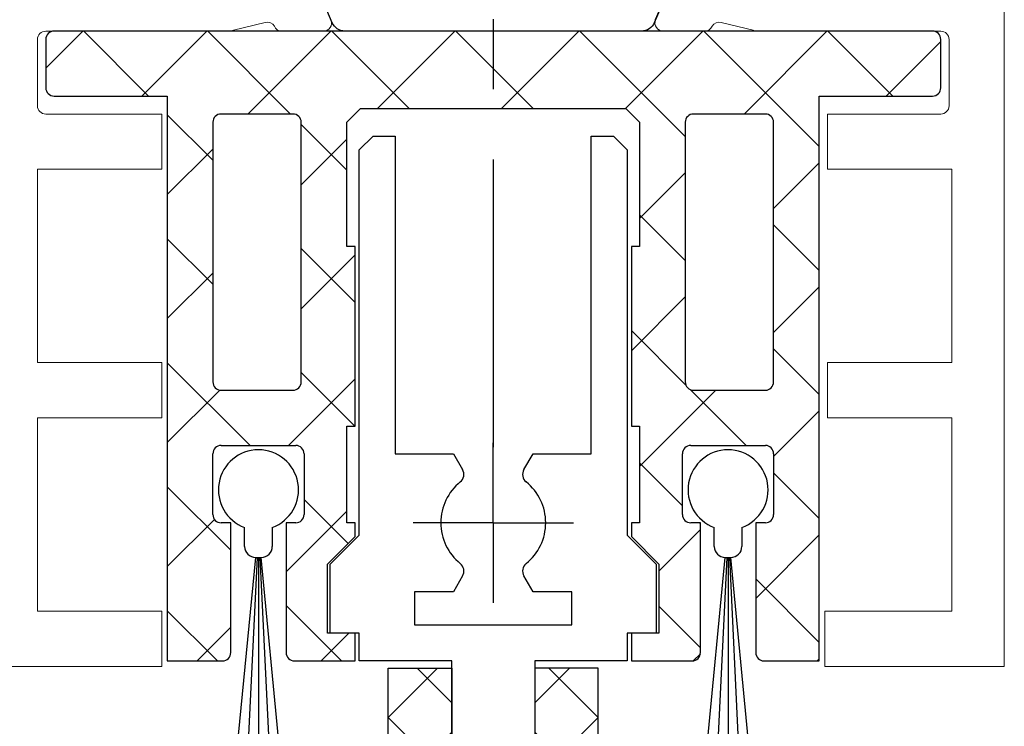
# Model space of a CAD drawing. Units: millimetres. Extents: x 4604 to 6018, y 2699 to 11403.
# Drawn here: x 5159 to 5195, y 5045 to 5071 of the extents above; entities that cross this region are included whole.
import ezdxf

# ---------------------------------------------------------------- set-up
doc = ezdxf.new("R2010")
doc.units = ezdxf.units.MM
doc.linetypes.add('BLOCK 325441 Führungsprofil UF$0$CENTERLINE', pattern=[30, 12, -1.5, 3, -1.5, 12])
doc.linetypes.add('CENTERX2', pattern=[20.319999999999997, 12.7, -2.54, 2.54, -2.54])
for name, color, linetype in [('325452-XX-1-20 Horizontalprofil$0$325452', 3, 'Continuous'), ('BLOCK 050121-12-3-32 Bürstendichtung 13mm$0$050121', 251, 'Continuous'), ('BLOCK 325441 Führungsprofil UF$0$325441 Führungsprofil', 7, 'Continuous'), ('BLOCK 325458-XX-1-20 Halteprofil$0$325458', 252, 'Continuous'), ('Fahrflügel', 3, 'Continuous'), ('Konstruktion', 31, 'Continuous')]:
    doc.layers.add(name, color=color, linetype=linetype)

# ---------------------------------------------------------------- blocks, each defined once
blk = doc.blocks.new('325452-XX-1-20 Horizontalprofil$0$325452 Trennung')
at = {"layer": '325452-XX-1-20 Horizontalprofil$0$325452', "color": 8}
for p, q in [((-5.370715454882883, 20), (-5.369050250119471, 20)), ((5.36906526916573, 20), (-5.369050250119471, 20)), ((-5.829302415913844, 19.69536066055298), (-6.895107970303797, 17.18445539474487)), ((-5.812794739600576, 19.73357515229145), (-5.811704674935754, 19.73248508762572)), ((6.895126714640355, 17.18445539474487), (5.829313709669804, 19.69536066055298)), ((5.876636072331166, 19.58294630050659), (6.804445698195195, 17.39712476730346)), ((-9.601661757296824, 18.09998273849487), (-9.599996552533412, 18.09998273849487)), ((-9.38831438190391, 18.09998273849487), (-9.599996552533412, 18.09998273849487)), ((-7.611179546183848, 17.10643291473388), (-9.283313349551463, 18.07184934616089)), ((-4.045275793141627, 17.99996614456176), (4.045294537478184, 17.99996614456176)), ((9.283328368597722, 18.07184934616089), (7.611198290520405, 17.10643291473388)), ((9.386660470896459, 18.09998273849487), (9.388325675659871, 18.09998273849487)), ((9.600004120999074, 18.09998273849487), (9.388325675659871, 18.09998273849487)), ((-9.999992147750161, 17.69997596740722), (-9.999988422459865, 17.27314710617065)), ((-7.776336566275858, 17.5551962852478), (-7.774671361512446, 17.5551962852478)), ((-5.520338014430308, 15.30458450317382), (-4.505527958935999, 17.69532680511474)), ((4.503877773218846, 17.69532680511474), (5.518684103422856, 15.30458450317382)), ((4.503877773218846, 17.69532680511474), (4.505546703272557, 17.69532680511474)), ((4.505546703272557, 17.69532680511474), (5.520353033476567, 15.30458450317382)), ((10.00000716679642, 17.27320671081543), (10.00000716679642, 17.69997596740722)), ((10.00000716679642, 17.39115718907942), (10.00012328311822, 17.39104107275761)), ((-9.899990454978251, 17.09999561309814), (-9.899990454978251, 16.72496318817138)), ((9.90000547402451, 16.72496318817138), (9.90000547402451, 17.09999561309814)), ((-9.701655999488139, 16.52498960494995), (-9.699990794724727, 16.52498960494995)), ((-9.699990794724727, 16.52498960494995), (-9.58818365699699, 16.52498960494995)), ((9.586537196570134, 16.52498960494995), (9.588206126623845, 16.52498960494995)), ((9.588206126623845, 16.52498960494995), (9.700009539061284, 16.52498960494995)), ((-9.58817993170669, 15.47499418258667), (-9.699987069434428, 15.47499418258667)), ((9.586540921860433, 15.47499418258667), (9.588206126623845, 15.47499418258667)), ((9.700013264351583, 15.47499418258667), (9.588206126623845, 15.47499418258667)), ((-9.89999418026855, 15.27496099472046), (-9.899990454978251, 14.89998817443847)), ((-7.212428197926783, 15.00000476837158), (-5.980586454934382, 15.00000476837158)), ((5.518684103422856, 15.30458450317382), (5.520353033476567, 15.30458450317382)), ((5.978939994507527, 15.00000476837158), (5.980605199270939, 15.00000476837158)), ((5.980605199270939, 15.00000476837158), (7.212443216973042, 15.00000476837158)), ((9.90000547402451, 14.89998817443847), (9.90000547402451, 15.27496099472046)), ((-9.999992147750161, 14.72677707672119), (-9.999988422459865, 14.29994821548462)), ((-9.283309624261165, 13.92813444137573), (-7.612427518433833, 14.89277601242065)), ((7.61244626277039, 14.89277601242065), (9.283328368597722, 13.92813444137573)), ((10.00000716679642, 14.30000782012939), (10.00000716679642, 14.72677707672119)), ((-9.601654306716227, 13.90000104904175), (-9.599989101952813, 13.90000104904175)), ((-9.599989101952813, 13.90000104904175), (-9.388310656613612, 13.90000104904175)), ((9.386664196186757, 13.90000104904175), (9.38832940095017, 13.90000104904175)), ((9.38832940095017, 13.90000104904175), (9.60001157157967, 13.90000104904175)), ((-9.601654306716227, 6.099998950958251), (-9.599989101952813, 6.099998950958251)), ((-9.599989101952813, 6.099998950958251), (-9.388310656613612, 6.099998950958251)), ((-9.283309624261165, 6.071865558624267), (-7.612427518433833, 5.107223987579345)), ((7.61244626277039, 5.107223987579345), (9.283328368597722, 6.071865558624267)), ((9.386664196186757, 6.099998950958251), (9.38832940095017, 6.099998950958251)), ((9.38832940095017, 6.099998950958251), (9.60001157157967, 6.099998950958251)), ((-9.999992147750161, 5.273222923278808), (-9.999988422459865, 5.70005178451538)), ((10.00000716679642, 5.699992179870605), (10.00000716679642, 5.273222923278808)), ((-9.89999418026855, 4.725039005279541), (-9.899990454978251, 5.100011825561523)), ((-7.212428197926783, 4.999995231628417), (-5.980586454934382, 4.999995231628417)), ((5.978939994507527, 4.999995231628417), (5.980605199270939, 4.999995231628417)), ((5.980605199270939, 4.999995231628417), (7.212443216973042, 4.999995231628417)), ((9.90000547402451, 5.100011825561523), (9.90000547402451, 4.725039005279541)), ((-5.520338014430308, 4.695415496826171), (-4.505527958935999, 2.304673194885253)), ((4.503877773218846, 2.304673194885253), (5.518684103422856, 4.695415496826171)), ((4.505546703272557, 2.304673194885253), (5.520353033476567, 4.695415496826171)), ((5.518684103422856, 4.695415496826171), (5.520353033476567, 4.695415496826171)), ((-9.58817993170669, 4.52500581741333), (-9.699987069434428, 4.52500581741333)), ((9.586540921860433, 4.52500581741333), (9.588206126623845, 4.52500581741333)), ((9.700013264351583, 4.52500581741333), (9.588206126623845, 4.52500581741333)), ((-9.899990454978251, 2.900004386901855), (-9.899990454978251, 3.275036811828613)), ((-9.701655999488139, 3.475010395050048), (-9.699990794724727, 3.475010395050048)), ((-9.699990794724727, 3.475010395050048), (-9.58818365699699, 3.475010395050048)), ((9.586537196570134, 3.475010395050048), (9.588206126623845, 3.475010395050048)), ((9.588206126623845, 3.475010395050048), (9.700009539061284, 3.475010395050048)), ((9.90000547402451, 3.275036811828613), (9.90000547402451, 2.900004386901855)), ((-7.611179546183848, 2.893567085266113), (-9.283313349551463, 1.928150653839111)), ((9.283328368597722, 1.928150653839111), (7.611198290520405, 2.893567085266113)), ((-9.999992147750161, 2.300024032592773), (-9.999988422459865, 2.726852893829345)), ((-5.829302415913844, 0.3046393394470215), (-6.895107970303797, 2.815544605255126)), ((6.895126714640355, 2.815544605255126), (5.829313709669804, 0.3046393394470215)), ((5.876636072331166, 0.4170536994934082), (6.804445698195195, 2.602875232696533)), ((10.00000716679642, 2.72679328918457), (10.00000716679642, 2.300024032592773)), ((10.00000716679642, 2.608842810920577), (10.00012328311822, 2.608958927242383)), ((-7.776336566275858, 2.444803714752197), (-7.774671361512446, 2.444803714752197)), ((4.503877773218846, 2.304673194885253), (4.505546703272557, 2.304673194885253)), ((-9.601661757296824, 1.900017261505126), (-9.599996552533412, 1.900017261505126)), ((-9.38831438190391, 1.900017261505126), (-9.599996552533412, 1.900017261505126)), ((-4.045275793141627, 2.000033855438232), (4.045294537478184, 2.000033855438232)), ((9.386660470896459, 1.900017261505126), (9.388325675659871, 1.900017261505126)), ((9.600004120999074, 1.900017261505126), (9.388325675659871, 1.900017261505126)), ((-5.812794739600576, 0.2664248477085493), (-5.811704674935754, 0.2675149123742813)), ((-5.370715454882883, 0), (-5.369050250119471, 0)), ((5.36906526916573, 0), (-5.369050250119471, 0))]:
    blk.add_line(p, q, dxfattribs=at)
for centre in [(-9.25, 15.99997415550206), (9.25, 15.99997415550206), (-9.25, 4.00002584449794), (9.25, 4.00002584449794)]:
    blk.add_circle(centre, 0.6000047177448772, dxfattribs=at)
for centre, radius, start, end in [((-5.368974246463039, 19.49988871183632), 0.5001112939389148, 90.00870743932862, 156.9921714281868), ((5.368985538374545, 19.49988871000187), 0.5001112963536954, 23.00782868266452, 89.9908655575331), ((-9.599960769752215, 17.69995136134093), 0.400031378753951, 90.005125103779, 179.9964757171745), ((-9.388295390594067, 17.89004153757378), 0.209941201780101, 59.99639476126658, 90.00518298404624), ((-4.045322419897274, 17.50004012765566), 0.4999260190806769, 89.99465617664997, 157.0062226909657), ((4.043706474381906, 17.50009185712588), 0.4998742933889589, 22.98985223323349, 90.00884200695933), ((4.045332669451454, 17.50002729365224), 0.4999388523635198, 22.99475099535031, 90.00437013671225), ((9.3883030894267, 17.89006885525395), 0.2099138844561213, 89.99383511080532, 120.0056035167744), ((9.599976315374079, 17.69995188731445), 0.4000308521474422, 0.0034489532988934, 89.99601744473696), ((-9.800012681327644, 17.27318551838379), 0.1999757448216991, 180.0110056232929, 240.0033409919849), ((-7.171277270324935, 17.30164721640813), 0.3000056755121027, 269.6255051349651, 337.0061690396701), ((7.171147043372911, 17.30151832931642), 0.2998181991198574, 202.9822781612211, 270.4031983688329), ((9.800038381719787, 17.27318364961684), 0.1999687864064466, 299.994276180556, 0.0066075781805508), ((-7.215870224299578, 17.79103530970678), 0.790537727859891, 239.9966140485419, 273.0913436466356), ((7.216178566268354, 17.79027353228594), 0.7897332288582115, 266.88446271535, 300.0128275205197), ((-9.699966090796806, 16.72501397405449), 0.2000243706296663, 180.0145473111706, 269.9929237082657), ((-9.58794565093558, 16.72423170963884), 0.1992422468445292, 269.9315569550675, 295.0330176429829), ((-9.249998648960172, 15.99996209144592), 0.599991560937963, 244.9923971459128, 115.0076028540871), ((9.249997331644408, 15.99996209144592), 0.5999984671305114, 64.99098338269856, 295.0090166173014), ((9.587968012539932, 16.72426478498891), 0.1992753223002787, 244.9690935325709, 270.0684627436472), ((9.586240040498524, 16.72372182292201), 0.1987324401345929, 249.2144744647839, 270.0856719471024), ((9.699987471201894, 16.72500761149058), 0.2000180077574009, 270.006321406895, 359.9872748023415), ((-9.699969821842387, 15.27496982470984), 0.200024358621061, 90.00494046949517, 180.0025292973408), ((-9.588344216303083, 15.27453038435214), 0.2004638655520678, 65.00431023473072, 89.95304482907595), ((9.588374008169922, 15.27446376236912), 0.2005304904924077, 90.04796729491603, 114.9914719705714), ((9.58656426649759, 15.27534694330097), 0.1996472406502207, 90.00669956254696, 110.7853996857989), ((9.699987473521105, 15.2749761831692), 0.2000180010803601, 359.9956492215005, 89.99261213622331), ((-7.212368735459676, 14.20010258317779), 0.7999021874038091, 90.00425920627309, 120.0089073199732), ((-5.980466378121491, 15.49985238906811), 0.4998476351187556, 269.9862360164291, 337.0047499047984), ((5.978883314985068, 15.49995944552575), 0.499954680367081, 203.003372209666, 270.0064955835984), ((5.980482853175999, 15.49985458775882), 0.4998498343600665, 202.9954168967521, 270.0140240417597), ((7.212387481104087, 14.20010258605725), 0.7999021842562155, 59.9910926580123, 89.99600772430719), ((-9.800023362673528, 14.72680013792069), 0.1999687864063925, 119.994276180556, 180.0066075781805), ((9.800038381719787, 14.72680013792069), 0.1999687864064466, 359.9933924218195, 60.00572381944405), ((-9.600074074485747, 14.29991538933427), 0.3999143493199873, 179.9952969932838, 270.0121740256315), ((9.600038244152527, 14.29996997258604), 0.3999689244336685, 269.9961791385436, 0.0054216824626456), ((-9.388291665303768, 14.10994224996284), 0.2099412017800725, 269.9948170159537, 300.0036052387334), ((9.388310409642145, 14.10994224996284), 0.2099412017801287, 239.9963947607529, 270.0051829835251), ((-9.600074074485747, 5.700084610665726), 0.3999143493199873, 89.98782597436855, 180.0047030067162), ((-9.388291665303768, 5.890057750037158), 0.2099412017800725, 59.99639476126671, 90.00518298404624), ((9.388310409642145, 5.890057750037158), 0.2099412017801287, 89.99481701647487, 120.0036052392471), ((9.600038244152527, 5.700030027413959), 0.3999689244336685, 359.9945783175373, 90.00382086145636), ((-9.800023362673528, 5.273199862079309), 0.1999687864063925, 179.9933924218194, 240.0057238194439), ((-7.212368735459676, 5.799897416822204), 0.7999021874038091, 239.991092680027, 269.9957407937269), ((-5.980466378121491, 4.50014761093189), 0.4998476351187556, 22.99525009520143, 90.01376398357085), ((5.978883314985068, 4.500040554474253), 0.499954680367081, 89.99350441640156, 156.9966277903334), ((5.980482853175999, 4.500145412241181), 0.4998498343600665, 89.98597595824033, 157.004583103248), ((7.212387481104087, 5.799897413942744), 0.7999021842562155, 270.0039922756928, 300.0089073419878), ((9.800038381719787, 5.273199862079309), 0.1999687864064466, 299.994276180556, 0.0066075781805505), ((-9.699969821842387, 4.725030175290157), 0.200024358621061, 179.9974707026591, 269.9950595305048), ((9.699987473521105, 4.725023816830798), 0.2000180010803601, 270.0073878637767, 0.0043507784994919), ((-9.588344216303083, 4.725469615647853), 0.2004638655520678, 270.0469551709241, 294.9956897652695), ((-9.249998648960172, 4.000037908554077), 0.599991560937963, 244.992397145913, 115.007602854087), ((9.249997331644408, 4.000037908554077), 0.5999984671305114, 64.99098338269867, 295.0090166173013), ((9.588374008169922, 4.725536237630876), 0.2005304904924077, 245.0085280294284, 269.952032705084), ((9.58656426649759, 4.724653056699025), 0.1996472406502207, 249.2146003142013, 269.9933004374531), ((-9.699966090796806, 3.274986025945509), 0.2000243706296663, 90.00707629173436, 179.9854526888294), ((-9.58794565093558, 3.275768290361156), 0.1992422468445292, 64.96698235700612, 90.0684430449324), ((9.587968012539932, 3.275735215011081), 0.1992753223002787, 89.93153725635278, 115.0309064674052), ((9.586240040498524, 3.276278177077983), 0.1987324401345929, 89.91432805289762, 110.7855255352161), ((9.699987471201894, 3.274992388509417), 0.2000180077574009, 0.0127251976583914, 89.99367859310505), ((-9.800012681327644, 2.726814481616202), 0.1999757448216991, 119.9966590080377, 179.988994376707), ((-7.215870224299578, 2.208964690293214), 0.790537727859891, 86.90865635336432, 120.0033859514807), ((-7.171277270324935, 2.698352783591872), 0.3000056755121027, 22.99383096032965, 90.37449486503492), ((7.171147043372911, 2.698481670683577), 0.2998181991198574, 89.59680163116703, 157.0177218387689), ((7.216178566268354, 2.209726467714062), 0.7897332288582115, 59.98717247948033, 93.11553728464997), ((9.800038381719787, 2.72681635038316), 0.1999687864064466, 359.9933924218195, 60.00572381944394), ((-9.599960769752215, 2.300048638659063), 0.400031378753951, 180.0035242828255, 269.994874896221), ((-4.045322419897274, 2.499959872344334), 0.4999260190806769, 202.9937773090343, 270.00534382335), ((4.043706474381906, 2.499908142874119), 0.4998742933889589, 269.9911579930406, 337.0101477667666), ((4.045332669451454, 2.499972706347762), 0.4999388523635198, 269.9956298632877, 337.00524900465), ((9.599976315374079, 2.300048112685544), 0.4000308521474422, 270.0039825552631, 359.9965510467011), ((-9.388295390594067, 2.10995846242622), 0.209941201780101, 269.9948170159538, 300.0036052387333), ((9.3883030894267, 2.109931144746042), 0.2099138844561213, 239.9943964832031, 270.0061648891947), ((-5.368974246463039, 0.50011128816368), 0.5001112939389148, 203.0078285718134, 269.9912925606714), ((5.368985538374545, 0.5001112899981309), 0.5001112963536954, 270.0091344424669, 336.9921713173356)]:
    blk.add_arc(centre, radius, start, end, dxfattribs=at)
blk = doc.blocks.new('325452-XX-1-20 Horizontalprofil$0$325452-XX-1-20 Horizontalprofil')
at = {"layer": '325452-XX-1-20 Horizontalprofil$0$325452', "color": 3, "linetype": 'Continuous', "lineweight": 5}
for p, q in [((-11.9999841144695, 4.035709935e-07), (-18.49998424857994, 4.035709935e-07)), ((-11.9999841144695, -1.999999924254552), (-11.9999841144695, 4.035709935e-07)), ((12.00000678092101, 4.035709935e-07), (12.00000678092101, -1.999999924254552)), ((18.50000691503146, 4.035709935e-07), (12.00000678092101, 4.035709935e-07)), ((18.50000877767661, -60.00031117970957), (18.50000691503146, 4.035709935e-07)), ((-16.4999839207544, -1.999999924254552), (-11.9999841144695, -1.999999924254552)), ((-16.4999839207544, -8.999999208998815), (-16.4999839207544, -1.999999924254552)), ((12.00000678092101, -1.999999924254552), (16.60000827997783, -1.999999924254552)), ((16.60000827997783, -1.999999924254552), (16.60000827997783, -8.999999208998815)), ((-11.9999841144695, -8.999999208998815), (-16.4999839207544, -8.999999208998815)), ((-11.9999841144695, -10.99999953682436), (-11.9999841144695, -8.999999208998815)), ((12.10000754237035, -8.999999208998815), (12.10000754237035, -10.99999953682436)), ((16.60000827997783, -8.999999208998815), (12.10000754237035, -8.999999208998815)), ((-16.4999839207544, -10.99999953682436), (-11.9999841144695, -10.99999953682436)), ((-16.4999839207544, -17.99999882156862), (-16.4999839207544, -10.99999953682436)), ((12.10000754237035, -10.99999953682436), (16.60000827997783, -10.99999953682436)), ((16.60000827997783, -10.99999953682436), (16.60000827997783, -17.99999882156862)), ((-11.9999841144695, -17.99999882156862), (-16.4999839207544, -17.99999882156862)), ((-11.9999841144695, -19.99999914939417), (-11.9999841144695, -17.99999882156862)), ((12.10000754237035, -17.99999882156862), (12.10000754237035, -19.99999914939417)), ((16.60000827997783, -17.99999882156862), (12.10000754237035, -17.99999882156862)), ((-16.4999839207544, -22.7000001507522), (-16.4999839207544, -20.30000050241961)), ((-16.19998256772896, -19.99999914939417), (-11.9999841144695, -19.99999914939417)), ((12.10000754237035, -19.99999914939417), (16.20000709682563, -19.99999914939417)), ((16.50000658720592, -20.30000050241961), (16.50000844985106, -22.69998152430071)), ((-9.679702884556264, -22.99999777848734), (-16.19998256772896, -22.99999777848734)), ((-8.251201204062909, -23.31795503075136), (-9.403161547185391, -23.03362224872126)), ((-6.16311638713023, -22.99999777848734), (-7.664495456071108, -22.99999777848734)), ((7.664519985167771, -22.99999777848734), (6.163140450565606, -22.99999777848734)), ((9.403186076282054, -23.03362224872126), (8.25122573315957, -23.31795503075136)), ((16.20000895947078, -22.99997915203585), (9.679723688362628, -22.99999777848734))]:
    blk.add_line(p, q, dxfattribs=at)
for centre, radius, start, end in [((-16.19998302711621, -20.29999961899591), 0.3000000000000114, 90, 180), ((16.2000074890261, -20.29999961899592), 0.2999999999999972, 1.1582934879e-06, 90), ((-16.19998302711621, -22.69999961899592), 0.3000000000000043, 180, 269.9999999999992), ((16.20000753754412, -22.69998005890889), 0.2999999999999972, 270.0001718807038, 1.1582934879e-06), ((-9.679702916829612, -24.15402621152273), 1.154026592526821, 76.13520640551074, 90), ((-7.646373676497674, -23.29944620898921), 0.299994439215386, 93.46320075157054, 156.6978817316878), ((-6.15264505607773, -23.29981499017157), 0.299998173219434, 337.0001955109669, 92.00028051293764), ((6.152669417518922, -23.29981499017156), 0.299998173219433, 87.99971948706155, 202.9998044890374), ((7.646398037938865, -23.2994462089892), 0.2999944392153869, 23.30211826830896, 86.53679924843112), ((9.679727278270803, -24.15402621152273), 1.154026592524227, 90.000171880703, 103.8647935944884), ((-8.179310491617969, -23.02668878757216), 0.3000059498686573, 256.1352064055124, 329.0954699423347), ((8.17933485305916, -23.02668878757214), 0.3000059498686681, 210.90453005767, 283.8647935944893)]:
    blk.add_arc(centre, radius, start, end, dxfattribs=at)
at = {"layer": '325452-XX-1-20 Horizontalprofil$0$325452'}
blk.add_blockref('325452-XX-1-20 Horizontalprofil$0$325452 Trennung', (7.6246630485e-06, -43.00206040169466), dxfattribs=at)
blk = doc.blocks.new('325452-XX-1-20 Horizontalprofil')
at = {"layer": '325452-XX-1-20 Horizontalprofil$0$325452', "xscale": -1, "rotation": 180}
blk.add_blockref('325452-XX-1-20 Horizontalprofil$0$325452-XX-1-20 Horizontalprofil', (0, 0), dxfattribs=at)
blk = doc.blocks.new('BLOCK 325458-XX-1-20 Halteprofil$0$325458-XX-1-20 Halteprofil')
at = {"layer": 'BLOCK 325458-XX-1-20 Halteprofil$0$325458'}
h = blk.add_hatch(dxfattribs=at)
h.set_pattern_fill('ANSI37', color=1)
h.set_pattern_definition([(45, (-3985.026177431744, -3379.748295405578), (-2.245064030267287, 2.245064030267288), []), (135, (-3985.026177431744, -3379.748295405578), (-2.245064030267288, -2.245064030267287), [])])
h.paths.add_polyline_path([(-15.90000000000009, -1.705e-13, 0.4142135623730951), (-16.2000000000001, -0.3000000000001818), (-16.20000000000009, -2.05000000000023, 0.414213562373048), (-15.90000000000009, -2.350000000000179), (-11.80000000000018, -2.349999999999909), (-11.80000000000018, -22.80000000000018), (-9.80000000000018, -22.80000000000001, 0.4142135623730951), (-9.500000000000178, -22.5), (-9.5, -17.80000000000018), (-9.849999999999909, -17.80000000000001, -0.4142135623730951), (-10.14999999999992, -17.5), (-10.14999999999991, -15.3000000000002, -0.4142135623731176), (-9.849999999999909, -15.00000000000017), (-7.15000000000011, -15.00000000000018, -0.4142135623731147), (-6.850000000000093, -15.30000000000018), (-6.850000000000079, -17.49999999999997, -0.4142135623731194), (-7.15000000000009, -17.80000000000001), (-7.5, -17.80000000000018), (-7.499999999999815, -22.5, 0.4142135623730951), (-7.199999999999818, -22.8), (-5, -22.80000000000018), (-5, -21.80000000000018), (-6, -21.80000000000018), (-6, -19.30000000000018), (-5, -18.30000000000018), (-5, -17.80000000000018), (-5.300000000000181, -17.80000000000018), (-5.300000000000181, -14.30000000000018), (-5, -14.30000000000018), (-5, -7.800000000000181), (-5.300000000000181, -7.800000000000182), (-5.300000000000181, -3.300000000000181), (-4.800000000000181, -2.800000000000181), (4.800000000000181, -2.800000000000181), (5.300000000000181, -3.300000000000181), (5.300000000000181, -7.800000000000181), (5, -7.800000000000181), (5, -14.30000000000018), (5.300000000000181, -14.30000000000018), (5.300000000000181, -17.80000000000018), (5, -17.80000000000018), (5, -18.30000000000018), (6, -19.30000000000018), (6, -21.80000000000018), (5, -21.80000000000018), (5, -22.80000000000018), (7.199999999999818, -22.8, 0.4142135623730951), (7.499999999999815, -22.5), (7.500000000000001, -17.80000000000018), (7.15000000000009, -17.80000000000001, -0.4142135623730951), (6.850000000000079, -17.5), (6.850000000000086, -15.3000000000002, -0.4142135623731176), (7.15000000000009, -15.00000000000017), (9.849999999999888, -15.00000000000017, -0.4142135623731159), (10.14999999999991, -15.30000000000018), (10.14999999999992, -17.49999999999997, -0.4142135623731194), (9.849999999999909, -17.80000000000001), (9.5, -17.80000000000018), (9.500000000000178, -22.5, 0.4142135623730951), (9.80000000000018, -22.80000000000001), (11.80000000000018, -22.80000000000018), (11.80000000000018, -2.349999999999909), (15.90000000000009, -2.350000000000179, 0.4142135623730951), (16.20000000000009, -2.050000000000181), (16.2000000000001, -0.3000000000001356, 0.4142135623730498), (15.90000000000009, -1.706e-13)])
h.paths.add_polyline_path([(-7.25, -3.00000000000017, -0.4142135623730951), (-6.949999999999988, -3.300000000000181), (-6.949999999999988, -12.70000000000027, -0.4142135623731005), (-7.25, -13.00000000000028), (-9.849999999999941, -13.00000000000028, -0.4142135623730629), (-10.14999999999991, -12.70000000000027), (-10.1499999999999, -3.300000000000187, -0.4142135623731013), (-9.849999999999909, -3.000000000000184)], flags=16)
h.paths.add_polyline_path([(7.25, -3.000000000000184), (9.849999999999888, -3.000000000000184, -0.4142135623731161), (10.1499999999999, -3.300000000000181), (10.14999999999992, -12.70000000000027, -0.4142135623731005), (9.849999999999909, -13.00000000000028), (7.249999999999968, -13.00000000000028, -0.4142135623730639), (6.949999999999988, -12.70000000000027), (6.950000000000002, -3.300000000000187, -0.4142135623731007)], flags=16)
for p, q in [((15.90000000000009, 0), (-15.90000000000009, 0)), ((-16.19999999999982, -0.3000000000001819), (-16.19999999999982, -2.050000000000181)), ((16.19999999999982, -2.050000000000181), (16.19999999999982, -0.3000000000001819)), ((-15.90000000000009, -2.349999999999909), (-11.80000000000018, -2.349999999999909)), ((-11.80000000000018, -2.349999999999909), (-11.80000000000018, -22.80000000000018)), ((11.80000000000018, -2.349999999999909), (15.90000000000009, -2.349999999999909)), ((11.80000000000018, -22.80000000000018), (11.80000000000018, -2.349999999999909)), ((-5.300000000000181, -3.300000000000181), (-4.800000000000181, -2.800000000000181)), ((-4.800000000000181, -2.800000000000181), (4.800000000000181, -2.800000000000181)), ((4.800000000000181, -2.800000000000181), (5.300000000000181, -3.300000000000181)), ((-7.25, -3), (-9.849999999999909, -3)), ((9.849999999999909, -3), (7.25, -3)), ((-10.15000000000009, -3.300000000000181), (-10.15000000000009, -12.70000000000027)), ((-6.949999999999818, -12.70000000000027), (-6.949999999999818, -3.300000000000181)), ((-5.300000000000181, -7.800000000000181), (-5.300000000000181, -3.300000000000181)), ((5.300000000000181, -3.300000000000181), (5.300000000000181, -7.800000000000181)), ((6.949999999999818, -3.300000000000181), (6.949999999999818, -12.70000000000027)), ((10.15000000000009, -12.70000000000027), (10.15000000000009, -3.300000000000181)), ((-5, -7.800000000000181), (-5.300000000000181, -7.800000000000181)), ((-5, -14.30000000000018), (-5, -7.800000000000181)), ((5, -7.800000000000181), (5, -14.30000000000018)), ((5.300000000000181, -7.800000000000181), (5, -7.800000000000181)), ((-9.849999999999909, -13), (-7.25, -13)), ((7.25, -13), (9.849999999999909, -13)), ((-5.300000000000181, -14.30000000000018), (-5, -14.30000000000018)), ((-5.300000000000181, -17.80000000000018), (-5.300000000000181, -14.30000000000018)), ((5, -14.30000000000018), (5.300000000000181, -14.30000000000018)), ((5.300000000000181, -14.30000000000018), (5.300000000000181, -17.80000000000018)), ((-10.15000000000009, -17.5), (-10.15000000000009, -15.30000000000018)), ((-9.849999999999909, -15), (-7.15000000000009, -15)), ((-6.849999999999909, -15.30000000000018), (-6.849999999999909, -17.5)), ((6.849999999999909, -17.5), (6.849999999999909, -15.30000000000018)), ((7.15000000000009, -15), (9.849999999999909, -15)), ((10.15000000000009, -15.30000000000018), (10.15000000000009, -17.5)), ((-9.5, -17.80000000000018), (-9.849999999999909, -17.80000000000018)), ((-9.5, -22.5), (-9.5, -17.80000000000018)), ((-7.5, -17.80000000000018), (-7.5, -22.5)), ((-7.15000000000009, -17.80000000000018), (-7.5, -17.80000000000018)), ((-5, -17.80000000000018), (-5.300000000000181, -17.80000000000018)), ((-5, -18.30000000000018), (-5, -17.80000000000018)), ((5, -17.80000000000018), (5, -18.30000000000018)), ((5.300000000000181, -17.80000000000018), (5, -17.80000000000018)), ((7.5, -17.80000000000018), (7.15000000000009, -17.80000000000018)), ((7.5, -22.5), (7.5, -17.80000000000018)), ((9.5, -17.80000000000018), (9.5, -22.5)), ((9.849999999999909, -17.80000000000018), (9.5, -17.80000000000018)), ((-6, -19.30000000000018), (-5, -18.30000000000018)), ((5, -18.30000000000018), (6, -19.30000000000018)), ((-6, -21.80000000000018), (-6, -19.30000000000018)), ((6, -19.30000000000018), (6, -21.80000000000018)), ((-5, -21.80000000000018), (-6, -21.80000000000018)), ((-5, -22.80000000000018), (-5, -21.80000000000018)), ((5, -21.80000000000018), (5, -22.80000000000018)), ((6, -21.80000000000018), (5, -21.80000000000018)), ((-11.80000000000018, -22.80000000000018), (-9.80000000000018, -22.80000000000018)), ((-7.199999999999818, -22.80000000000018), (-5, -22.80000000000018)), ((5, -22.80000000000018), (7.199999999999818, -22.80000000000018)), ((9.80000000000018, -22.80000000000018), (11.80000000000018, -22.80000000000018))]:
    blk.add_line(p, q, dxfattribs=at)
for centre, radius, start, end in [((-15.90000000000009, -0.3000000000001819), 0.3000000000000114, 90, 180), ((15.90000000000009, -0.3000000000001819), 0.3000000000000114, 0, 90), ((-15.90000000000009, -2.050000000000181), 0.2999999999999971, 180, 270), ((15.90000000000009, -2.050000000000181), 0.2999999999999971, 270, 0), ((-9.849999999999909, -3.300000000000181), 0.2999999999999971, 90, 180), ((-7.25, -3.300000000000181), 0.3000000000000114, 0, 90), ((7.25, -3.300000000000181), 0.2999999999999971, 90, 180), ((9.849999999999909, -3.300000000000181), 0.2999999999999971, 0, 90), ((-9.849999999999909, -12.70000000000027), 0.3000000000000043, 180, 270), ((-7.25, -12.70000000000027), 0.3000000000000114, 270, 0), ((7.25, -12.70000000000027), 0.3000000000000114, 180, 270), ((9.849999999999909, -12.70000000000027), 0.3000000000000114, 270, 0), ((-9.849999999999909, -15.30000000000018), 0.3000000000000043, 90, 180), ((-7.15000000000009, -15.30000000000018), 0.2999999999999971, 0, 90), ((7.15000000000009, -15.30000000000018), 0.3000000000000043, 90, 180), ((9.849999999999909, -15.30000000000018), 0.3000000000000043, 0, 90), ((-9.849999999999909, -17.5), 0.3000000000000114, 180, 270), ((-7.15000000000009, -17.5), 0.3000000000000114, 270, 0), ((7.15000000000009, -17.5), 0.3000000000000114, 180, 270), ((9.849999999999909, -17.5), 0.3000000000000114, 270, 0), ((-9.80000000000018, -22.5), 0.3000000000000043, 270, 0), ((-7.199999999999818, -22.5), 0.2999999999999971, 180, 270), ((7.199999999999818, -22.5), 0.2999999999999971, 270, 0), ((9.80000000000018, -22.5), 0.3000000000000043, 180, 270)]:
    blk.add_arc(centre, radius, start, end, dxfattribs=at)
blk = doc.blocks.new('BLOCK 325458-XX-1-20 Halteprofil')
at = {"layer": 'BLOCK 325458-XX-1-20 Halteprofil$0$325458'}
blk.add_blockref('BLOCK 325458-XX-1-20 Halteprofil$0$325458-XX-1-20 Halteprofil', (0, 0), dxfattribs=at)
blk = doc.blocks.new('BLOCK 050121-12-3-32 Bürstendichtung 13mm$0$050121-12-3-32 Bürstendichtung 13mm')
at = {"layer": 'BLOCK 050121-12-3-32 Bürstendichtung 13mm$0$050121'}
for p, q in [((-0.5000084638595581, -2.049999433511516), (-0.5000084638595581, -1.361062872165462)), ((0.5000084638595581, -1.361062872165462), (0.5000084638595581, -2.049999433511516)), ((-1.014605550530022, -11.94999979106265), (-0.1000016927719116, -2.449998754018565)), ((-0.0500016927719119, -2.449998754018568), (-0.5074050895708755, -11.94999979106265)), ((-0.1000016927719119, -2.449998754018568), (0.1001507043838501, -2.449998754018565)), ((-1.6927719119e-06, -2.449998754018568), (-0.0002046286117281, -11.94999979106265)), ((0.0499983072280881, -2.449998754018567), (0.5069958323474192, -11.94999979106265)), ((1.014196293306566, -11.94999979106266), (0.1001507043838501, -2.449998754018565)), ((1.014196293306566, -11.94999979106265), (-1.014605550530022, -11.94999979106265))]:
    blk.add_line(p, q, dxfattribs=at)
for centre, radius, start, end in [((0, 0), 1.450000208937342, 290.171624610736, 249.828375389264), ((-0.0999661052228476, -2.049956394649598), 0.400042360951895, 180.0061642100553, 269.9949029988654), ((0.1000169837504927, -2.050007274124823), 0.399991480185911, 269.997809681998, 0.0011231090729331)]:
    blk.add_arc(centre, radius, start, end, dxfattribs=at)
blk = doc.blocks.new('BLOCK 050121-12-3-32 Bürstendichtung 13mm')
at = {"layer": 'BLOCK 050121-12-3-32 Bürstendichtung 13mm$0$050121', "color": 9}
blk.add_blockref('BLOCK 050121-12-3-32 Bürstendichtung 13mm$0$050121-12-3-32 Bürstendichtung 13mm', (0, 0), dxfattribs=at)
blk = doc.blocks.new('BLOCK 325441 Führungsprofil UF$0$EWRFWREFWWE')
at = {"layer": 'BLOCK 325441 Führungsprofil UF$0$325441 Führungsprofil', "linetype": 'Continuous'}
for p, q in [((-4.850000099999999, 13.5), (-4.350000099999999, 14)), ((-4.350000099999999, 14), (-3.549999999999999, 14)), ((-3.549999999999999, 14), (-3.549999999999999, 2.4999999)), ((3.549999999999999, 14), (4.350000099999999, 14)), ((3.549999999999999, 2.4999999), (3.549999999999999, 14)), ((4.350000099999999, 14), (4.850000099999999, 13.5)), ((-4.850000099999999, -0.4499999900000001), (-4.850000099999999, 13.5)), ((4.850000099999999, 13.5), (4.850000099999999, -0.4499999900000001)), ((-3.549999999999999, 2.4999999), (-1.443375699999999, 2.4999999)), ((-1.443375699999999, 2.4999999), (-1.111305599999999, 1.9248377)), ((1.111305599999999, 1.9248377), (1.443375699999999, 2.4999999)), ((1.443375699999999, 2.4999999), (3.549999999999999, 2.4999999)), ((-5.9000002, -1.5), (-4.850000099999999, -0.4499999900000001)), ((4.850000099999999, -0.4499999900000001), (5.9000002, -1.5)), ((-5.9000002, -4.000000199999999), (-5.9000002, -1.5)), ((5.9000002, -1.5), (5.9000002, -4.000000199999999)), ((-1.111305599999999, -1.9248377), (-1.443375699999999, -2.4999999)), ((1.443375699999999, -2.4999999), (1.111305599999999, -1.9248377)), ((-2.85, -2.4999999), (-2.85, -3.7)), ((-1.443375699999999, -2.4999999), (-2.85, -2.4999999)), ((2.85, -2.4999999), (1.443375699999999, -2.4999999)), ((2.85, -3.7), (2.85, -2.4999999)), ((-2.85, -3.7), (2.85, -3.7)), ((-4.850000099999999, -4.000000199999999), (-5.9000002, -4.000000199999999)), ((-4.850000099999999, -4.999999899999999), (-4.850000099999999, -4.000000199999999)), ((4.850000099999999, -4.000000199999999), (4.850000099999999, -4.999999899999999)), ((5.9000002, -4.000000199999999), (4.850000099999999, -4.000000199999999)), ((-1.5, -4.999999899999999), (-4.850000099999999, -4.999999899999999)), ((-1.5, -28.8), (-1.5, -4.999999899999999)), ((1.5, -4.999999899999999), (1.5, -28.8)), ((4.850000099999999, -4.999999899999999), (1.5, -4.999999899999999)), ((-2.099999899999999, -28.8), (-1.5, -28.8)), ((-2.099999899999999, -29.999999), (-2.099999899999999, -28.8)), ((1.5, -28.8), (2.099999899999999, -28.8)), ((2.099999899999999, -28.8), (2.099999899999999, -29.999999)), ((2.099999899999999, -29.999999), (-2.099999899999999, -29.999999))]:
    blk.add_line(p, q, dxfattribs=at)
at = {"layer": 'BLOCK 325441 Führungsprofil UF$0$325441 Führungsprofil', "color": 1, "linetype": 'BLOCK 325441 Führungsprofil UF$0$CENTERLINE'}
for q in [(0, 2.9), (-2.9, 0), (2.9, 0), (0, -2.9)]:
    blk.add_line((0, 0), q, dxfattribs=at)
at = {"layer": 'BLOCK 325441 Führungsprofil UF$0$325441 Führungsprofil', "color": 1, "linetype": 'Continuous'}
blk.add_line((0, 0), (0, 0), dxfattribs=at)
blk.add_line((0, 0), (0, 0), dxfattribs=at)
at = {"layer": 'BLOCK 325441 Führungsprofil UF$0$325441 Führungsprofil', "linetype": 'Continuous'}
for centre, radius, start, end in [((-1.4144144, 1.7498377), 0.35, 308.94902, 390), ((1.4144144, 1.7498377), 0.35, 150, 231.0509800000001), ((0, 0), 1.9, 128.94902, 231.0509800000001), ((0, 0), 1.9, 308.94902, 411.0509799999999), ((-1.4144144, -1.7498377), 0.35, 330, 411.0509799999999), ((1.4144144, -1.7498377), 0.35, 128.94902, 210)]:
    blk.add_arc(centre, radius, start, end, dxfattribs=at)
at = {"layer": 'BLOCK 325441 Führungsprofil UF$0$325441 Führungsprofil', "color": 1, "linetype": 'Continuous'}
blk.add_point((0, 0), dxfattribs=at)
blk = doc.blocks.new('*X484')
at = {"color": 1, "linetype": 'Continuous'}
for p, q in [((-1.592893199999999, 21.034524), (-0.33452378, 22.292893)), ((0.70710678, 20.506097), (-1.079689799999999, 22.292893)), ((-1.592893199999999, 18.206097), (0.70710678, 20.506097)), ((0.70710678, 17.67767), (-1.592893199999999, 19.97767)), ((-1.592893199999999, 15.37767), (0.70710678, 17.67767)), ((0.70710678, 14.849242), (-1.592893199999999, 17.149242)), ((-1.592893199999999, 12.549242), (0.70710678, 14.849242)), ((0.70710678, 12.020815), (-1.592893199999999, 14.320815)), ((-1.592893199999999, 9.720815299999998), (0.70710678, 12.020815)), ((0.70710678, 9.192388199999998), (-1.592893199999999, 11.492388)), ((-1.592893199999999, 6.8923882), (0.70710678, 9.192388199999998)), ((0.70710678, 6.363960999999999), (-1.592893199999999, 8.663961)), ((-1.592893199999999, 4.063960999999999), (0.70710678, 6.363960999999999)), ((0.70710678, 3.535533899999999), (-1.592893199999999, 5.835533899999999)), ((-1.592893199999999, 1.2355339), (0.70710678, 3.535533899999999)), ((0.70710678, 0.70710678), (-1.592893199999999, 3.007106799999999)), ((-0.70710678, -0.70710678), (0.70710678, 0.70710678)), ((-0.70710678, -0.70710678), (-1.592893199999999, 0.17867966))]:
    blk.add_line(p, q, dxfattribs=at)
blk = doc.blocks.new('BLOCK 325441 Führungsprofil UF$0$FWEFEWW')
at = {"layer": 'BLOCK 325441 Führungsprofil UF$0$325441 Führungsprofil', "color": 8, "linetype": 'Continuous'}
for p, q in [((2.299999999999999, 23), (0, 23)), ((0, 23), (0, 0)), ((2.299999999999999, 0), (2.299999999999999, 23)), ((0, 0), (2.299999999999999, 0))]:
    blk.add_line(p, q, dxfattribs=at)
blk.add_point((0, 0), dxfattribs=at)
at = {"layer": 'BLOCK 325441 Führungsprofil UF$0$325441 Führungsprofil'}
blk.add_blockref('*X484', (1.592893199999999, 0.70710678), dxfattribs=at)
blk = doc.blocks.new('BLOCK 325441 Führungsprofil UF$0$325441 Führungsprofil')
at = {"layer": 'BLOCK 325441 Führungsprofil UF$0$325441 Führungsprofil'}
for name, p in [('BLOCK 325441 Führungsprofil UF$0$EWRFWREFWWE', (-15.00000000000045, 5.038319999999885)), ('BLOCK 325441 Führungsprofil UF$0$FWEFEWW', (-13.50000000000045, -23.22325900000032))]:
    blk.add_blockref(name, p, dxfattribs=at)
at = {"layer": 'BLOCK 325441 Führungsprofil UF$0$325441 Führungsprofil', "yscale": -1, "rotation": 180}
blk.add_blockref('BLOCK 325441 Führungsprofil UF$0$FWEFEWW', (-16.50000000000045, -23.22325900000032), dxfattribs=at)
blk = doc.blocks.new('BLOCK 325441 Führungsprofil UF')
at = {"layer": 'BLOCK 325441 Führungsprofil UF$0$325441 Führungsprofil'}
blk.add_blockref('BLOCK 325441 Führungsprofil UF$0$325441 Führungsprofil', (0, 0), dxfattribs=at)
blk = doc.blocks.new('XREF Green HP FF UF unten')
for name, p in [('325452-XX-1-20 Horizontalprofil', (0, 0)), ('BLOCK 325458-XX-1-20 Halteprofil', (1.51341861816e-05, 23.00206040169466)), ('BLOCK 325441 Führungsprofil UF', (15.00001699683178, 0.1637403016945882)), ('BLOCK 050121-12-3-32 Bürstendichtung 13mm', (-8.499984865813818, 6.394366076807649)), ('BLOCK 050121-12-3-32 Bürstendichtung 13mm', (8.500015134186182, 6.394366076807649))]:
    blk.add_blockref(name, p)

msp = doc.modelspace()

# ---------------------------------------------------------------- linework, layer by layer
at = {"layer": 'Fahrflügel', "color": 1, "linetype": 'CENTERX2', "lineweight": 30}
msp.add_line((5176.2027304772, 5350.494511235758), (5176.211167783805, 5055.599057511098), dxfattribs=at)

# ---------------------------------------------------------------- block references
at = {"layer": 'Konstruktion'}
msp.add_blockref('XREF Green HP FF UF unten', (5176.209839197467, 5047.654331277167), dxfattribs=at)

doc.saveas('drawing.dxf')
